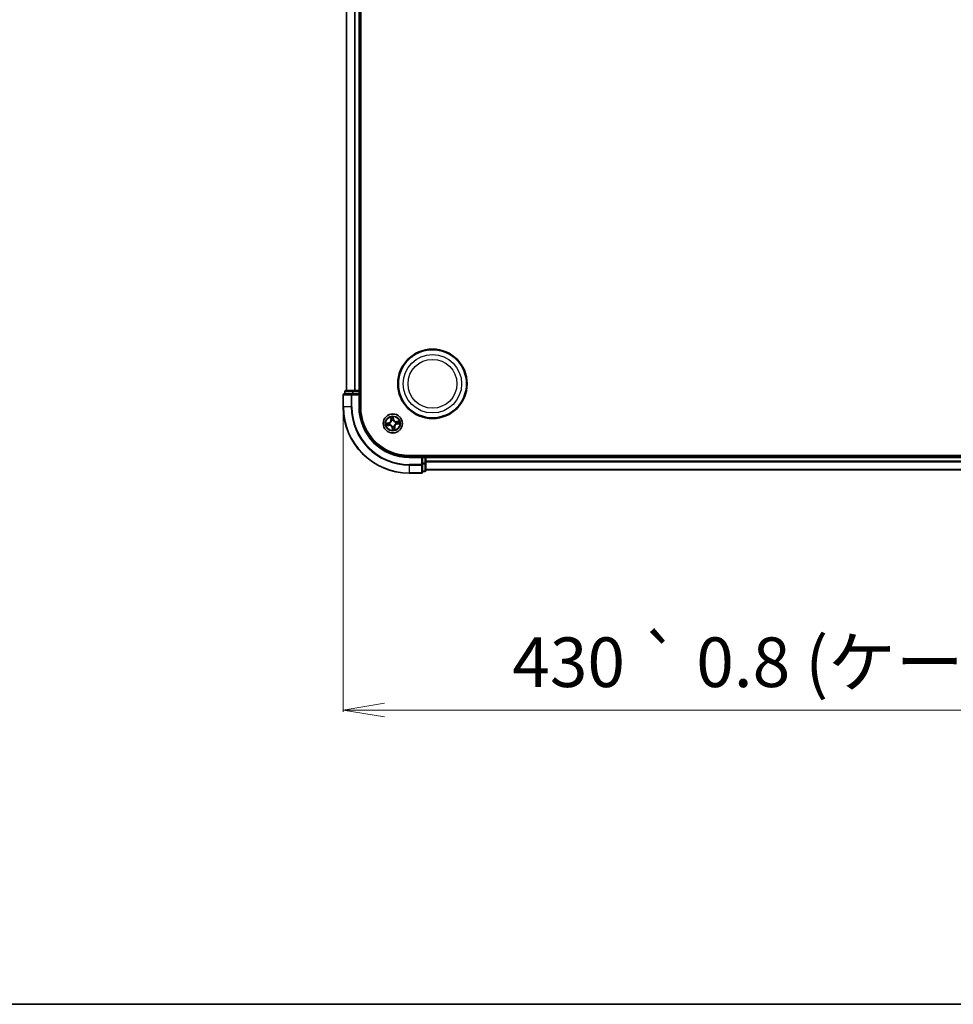
# Model space of a CAD drawing. Units: millimetres. Extents: x 0 to 7870, y -502 to 1686.
# Drawn here: x 875 to 1157, y 0 to 298 of the extents above; entities that cross this region are included whole.
import ezdxf

# ---------------------------------------------------------------- set-up
doc = ezdxf.new("R2010")
doc.units = ezdxf.units.MM
doc.header["$LTSCALE"] = 0.5
doc.layers.get('Defpoints').update_dxf_attribs({"lineweight": 25})
for name, color, linetype, lineweight in [('Border (ISO)', 7, 'Continuous', 35), ('Dimension (ISO)', 7, 'Continuous', 18), ('Visible (ISO)', 7, 'Continuous', 35), ('Visible Narrow (ISO)', 7, 'Continuous', 25)]:
    doc.layers.add(name, color=color, linetype=linetype, lineweight=lineweight)
doc.styles.add('Note Text (TK)', font='MS PGothic.ttf')
doc.dimstyles.new('Default - Method 1b (TK)', dxfattribs={"dimscale": 0.5, "dimtxt": 2.5, "dimasz": 2.5, "dimexe": 1, "dimexo": 1.5, "dimgap": 1, "dimtad": 1, "dimrnd": 1e-08, "dimdsep": 46, "dimtxsty": 'Note Text (TK)', "dimblk": 'OPEN', "dimcen": 0.09, "dimdle": 5, "dimclrd": 100, "dimclre": 100, "dimclrt": 7, "dimadec": 1, "dimazin": 1, "dimtfac": 1, "dimtmove": 0, "dimatfit": 3, "dimldrblk": 'OPEN', "dimfxl": 1, "dimtolj": 1, "dimlwd": -1, "dimlwe": -1, "dimarcsym": 0})

# ---------------------------------------------------------------- blocks, each defined once
blk = doc.blocks.new('Borders tk図枠')
at = {"layer": 'Border (ISO)'}
blk.add_line((14.5, 8), (405.5, 8), dxfattribs=at)
blk = doc.blocks.new('_Open')
at = {"color": 0, "linetype": 'ByBlock', "lineweight": -2}
for p, q in [((-1, 0.167), (0, 0)), ((-1, -0.167), (0, 0)), ((0, 0), (-1, 0))]:
    blk.add_line(p, q, dxfattribs=at)
blk = doc.blocks.new('*D34')
at = {"layer": 'Defpoints', "color": 0}
for p in [(972.6, 180.72), (1402.6, 180.72), (972.6, 89.03)]:
    blk.add_point(p, dxfattribs=at)
at = {"layer": 'Dimension (ISO)', "color": 100}
for p, q in [((972.6, 179.97), (972.6, 88.53)), ((1402.6, 179.97), (1402.6, 88.53)), ((1390.1, 89.03), (985.1, 89.03))]:
    blk.add_line(p, q, dxfattribs=at)
at = {"layer": 'Dimension (ISO)', "color": 100, "xscale": 12.5, "yscale": 12.5, "zscale": 12.5, "rotation": 180}
blk.add_blockref('_Open', (972.6, 89.03), dxfattribs=at)
at = {"layer": 'Dimension (ISO)', "color": 100, "xscale": 12.5, "yscale": 12.5, "zscale": 12.5}
blk.add_blockref('_Open', (1402.6, 89.03), dxfattribs=at)
at = {"layer": 'Dimension (ISO)', "color": 7, "insert": (1023.76, 103.49), "char_height": 15, "attachment_point": 4, "style": 'Note Text (TK)'}
blk.add_mtext('\\A1;430 {\\fAIGDT|b0|i0|c2|p2;`\\fMS P????|b0|i0|c128|p0; \\fSegoe UI|b0|i0|c128|p34;0}.8 (ケース外形 / External)', dxfattribs=at)

msp = doc.modelspace()

# ---------------------------------------------------------------- linework, layer by layer
at = {"layer": 'Visible (ISO)'}
for p, q in [((977.90429, 180.7163), (977.90429, 500.7163)), ((973.60429, 495.7163), (973.60429, 185.7163)), ((977.60429, 185.7163), (977.60429, 495.7163)), ((975.2448, 184.7163), (972.90429, 184.7163)), ((973.10429, 185.4163), (973.10429, 184.7163)), ((975.64565, 185.7163), (973.40429, 185.7163)), ((975.64565, 184.7163), (975.2448, 184.7163)), ((976.02119, 185.7163), (975.64565, 185.7163)), ((975.64565, 184.7163), (977.30429, 184.7163)), ((976.2448, 185.7163), (976.02119, 185.7163)), ((977.30429, 185.7163), (976.2448, 185.7163)), ((977.60429, 185.7163), (977.30429, 185.7163)), ((977.30429, 184.4163), (977.60429, 184.7163)), ((977.60429, 184.7163), (977.30429, 184.7163)), ((977.90429, 185.7163), (977.60429, 185.7163)), ((977.60429, 184.7163), (977.60429, 185.4163)), ((977.60429, 180.7163), (977.60429, 184.7163)), ((972.60429, 184.4163), (972.60429, 180.7163)), ((1382.60429, 166.0163), (992.60429, 166.0163)), ((996.60429, 165.7163), (992.60429, 165.7163)), ((996.60429, 165.7163), (996.30429, 165.4163)), ((997.30429, 165.7163), (996.60429, 165.7163)), ((996.60429, 165.4163), (996.60429, 165.7163)), ((996.60429, 165.4163), (996.60429, 163.75767)), ((997.60429, 165.7163), (997.60429, 166.0163)), ((997.60429, 165.4163), (997.60429, 165.7163)), ((1377.60429, 165.7163), (997.60429, 165.7163)), ((997.60429, 164.35681), (997.60429, 165.4163)), ((997.60429, 164.1332), (997.60429, 164.35681)), ((997.60429, 163.75767), (997.60429, 164.1332)), ((996.60429, 163.35681), (996.60429, 163.75767)), ((996.60429, 161.0163), (996.60429, 163.35681)), ((996.60429, 161.2163), (997.30429, 161.2163)), ((997.60429, 161.5163), (997.60429, 163.75767)), ((997.60429, 161.7163), (1377.60429, 161.7163)), ((992.60429, 160.7163), (996.30429, 160.7163))]:
    msp.add_line(p, q, dxfattribs=at)
for centre, radius in [((999.60429, 187.7163), 10.5), ((999.60429, 187.7163), 10.3), ((987.60429, 175.7163), 2.9)]:
    msp.add_circle(centre, radius, dxfattribs=at)
for centre, radius, start, end in [((972.90429, 184.4163), 0.3, 90, 180), ((973.40429, 185.4163), 0.3, 90, 180), ((977.30429, 185.4163), 0.3, 0, 90), ((992.60429, 180.7163), 20, 180, 270), ((992.60429, 180.7163), 15, 180, 270), ((992.60429, 180.7163), 14.7, 180, 270), ((997.30429, 165.4163), 0.3, 0, 90), ((996.30429, 161.0163), 0.3, 270, 0), ((997.30429, 161.5163), 0.3, 270, 0)]:
    msp.add_arc(centre, radius, start, end, dxfattribs=at)
at = {"layer": 'Visible Narrow (ISO)'}
for p, q in [((973.67382, 185.7163), (973.67382, 495.7163)), ((976.01433, 495.7163), (976.01433, 185.7163)), ((976.2448, 185.7163), (976.2448, 495.7163)), ((977.30429, 495.7163), (977.30429, 185.7163)), ((973.17382, 185.4163), (973.10429, 185.4163)), ((973.17382, 185.4163), (975.41519, 185.4163)), ((973.17382, 184.7163), (973.17382, 185.4163)), ((975.2448, 184.4163), (975.2448, 184.7163)), ((975.64565, 185.4163), (975.41519, 185.4163)), ((975.41519, 185.4163), (975.41519, 184.7163)), ((975.64565, 185.4163), (975.64565, 185.7163)), ((975.64565, 185.4163), (977.30429, 185.4163)), ((975.64565, 184.7163), (975.64565, 185.4163)), ((977.30429, 185.4163), (977.30429, 185.7163)), ((977.60429, 185.4163), (977.30429, 185.4163)), ((977.30429, 185.4163), (977.30429, 184.7163)), ((977.60429, 185.4163), (977.90429, 185.4163)), ((972.67382, 184.4163), (972.60429, 184.4163)), ((972.67382, 180.7163), (972.67382, 184.4163)), ((972.67382, 184.4163), (975.01433, 184.4163)), ((975.01433, 184.4163), (975.01433, 180.7163)), ((975.2448, 184.4163), (975.01433, 184.4163)), ((975.2448, 180.7163), (975.2448, 184.4163)), ((975.2448, 184.4163), (977.30429, 184.4163)), ((977.30429, 184.4163), (977.30429, 180.7163)), ((972.67382, 180.7163), (972.60429, 180.7163)), ((975.01433, 180.7163), (972.67382, 180.7163)), ((975.01433, 180.7163), (975.2448, 180.7163)), ((977.30429, 180.7163), (977.60429, 180.7163)), ((986.31554, 175.9352), (985.54628, 175.80834)), ((985.84004, 175.8063), (986.32364, 175.88606)), ((986.32364, 175.88606), (986.31554, 175.9352)), ((986.32364, 175.88606), (986.33546, 175.81438)), ((986.64148, 175.82391), (986.66267, 175.82154)), ((986.92374, 177.66071), (987.02368, 176.88749)), ((987.07308, 176.89388), (987.01025, 177.37997)), ((987.07308, 176.89388), (987.02368, 176.88749)), ((987.07308, 176.89388), (987.14512, 176.90319)), ((987.23245, 176.58777), (987.22409, 176.60738)), ((987.69429, 177.48054), (987.77404, 176.99695)), ((987.82319, 177.00505), (987.69633, 177.7743)), ((987.77404, 176.99695), (987.70237, 176.98513)), ((987.7119, 176.6791), (987.70953, 176.65792)), ((987.77404, 176.99695), (987.82319, 177.00505)), ((988.47576, 176.08813), (988.49537, 176.0965)), ((989.5487, 176.39684), (988.77548, 176.2969)), ((988.78187, 176.24751), (988.77548, 176.2969)), ((988.78187, 176.24751), (989.26795, 176.31033)), ((988.78187, 176.24751), (988.79118, 176.17546)), ((985.65988, 175.03575), (986.43309, 175.13569)), ((986.42671, 175.18509), (985.94062, 175.12226)), ((986.42671, 175.18509), (986.4174, 175.25714)), ((986.42671, 175.18509), (986.43309, 175.13569)), ((986.73281, 175.34446), (986.71321, 175.3361)), ((987.43453, 174.43565), (987.38539, 174.42755)), ((987.38539, 174.42755), (987.51225, 173.65829)), ((987.43453, 174.43565), (987.50621, 174.44747)), ((987.51428, 173.95205), (987.43453, 174.43565)), ((987.49668, 174.75349), (987.49905, 174.77468)), ((987.97612, 174.84483), (987.98449, 174.82522)), ((988.1355, 174.53872), (988.06345, 174.52941)), ((988.1355, 174.53872), (988.18489, 174.5451)), ((988.1355, 174.53872), (988.19832, 174.05263)), ((988.28483, 173.77189), (988.18489, 174.5451)), ((988.56709, 175.60869), (988.54591, 175.61106)), ((988.88494, 175.54654), (988.87311, 175.61822)), ((989.36853, 175.62629), (988.88494, 175.54654)), ((988.88494, 175.54654), (988.89304, 175.4974)), ((988.89304, 175.4974), (989.66229, 175.62426)), ((992.60429, 165.4163), (992.60429, 165.7163)), ((992.60429, 165.4163), (996.30429, 165.4163)), ((996.30429, 165.4163), (996.30429, 163.35681)), ((996.60429, 165.4163), (997.30429, 165.4163)), ((997.30429, 166.0163), (997.30429, 165.7163)), ((997.30429, 165.4163), (997.30429, 165.7163)), ((997.60429, 165.4163), (997.30429, 165.4163)), ((997.30429, 165.4163), (997.30429, 163.75767)), ((997.60429, 165.4163), (1377.60429, 165.4163)), ((1377.60429, 164.35681), (997.60429, 164.35681)), ((997.60429, 164.12634), (1377.60429, 164.12634)), ((996.30429, 163.35681), (992.60429, 163.35681)), ((992.60429, 163.12634), (992.60429, 163.35681)), ((992.60429, 163.12634), (996.30429, 163.12634)), ((992.60429, 163.12634), (992.60429, 160.78583)), ((996.60429, 163.35681), (996.30429, 163.35681)), ((996.30429, 163.12634), (996.30429, 163.35681)), ((996.30429, 163.12634), (996.30429, 160.78583)), ((997.30429, 163.75767), (996.60429, 163.75767)), ((996.60429, 163.5272), (997.30429, 163.5272)), ((997.30429, 161.28583), (996.60429, 161.28583)), ((997.60429, 163.75767), (997.30429, 163.75767)), ((997.30429, 163.5272), (997.30429, 163.75767)), ((997.30429, 163.5272), (997.30429, 161.28583)), ((997.30429, 161.2163), (997.30429, 161.28583)), ((1377.60429, 161.78583), (997.60429, 161.78583)), ((996.30429, 160.78583), (992.60429, 160.78583)), ((992.60429, 160.78583), (992.60429, 160.7163)), ((996.30429, 160.7163), (996.30429, 160.78583))]:
    msp.add_line(p, q, dxfattribs=at)
for centre, radius in [((999.60429, 187.7163), 8.82069), ((999.60429, 187.7163), 7.38395), ((987.60429, 175.7163), 2.86769), ((987.60429, 175.7163), 2.30915), ((987.60429, 175.7163), 2.14146)]:
    msp.add_circle(centre, radius, dxfattribs=at)
for centre, radius, start, end in [((992.60429, 180.7163), 19.93047, 180, 270), ((992.60429, 180.7163), 17.58995, 180, 270), ((992.60429, 180.7163), 17.35949, 180, 270), ((992.60429, 180.7163), 15.3, 180, 270), ((987.60429, 175.7163), 2.06006, 177.439252, 199.2900886), ((987.60429, 175.7163), 1.61218, 178.0571495, 198.6721912), ((986.17654, 176.778), 0.85418, 279.3646703, 7.3646703), ((986.17654, 176.778), 0.90399, 279.3646703, 7.3646703), ((987.60429, 175.7163), 0.9688, 173.6227144, 203.1066263), ((987.60429, 175.7163), 0.94748, 173.6227144, 203.1066263), ((987.60429, 175.7163), 2.06006, 87.439252, 109.2900886), ((987.60429, 175.7163), 1.61218, 88.0571495, 108.6721912), ((987.60429, 175.7163), 0.9688, 83.6227144, 113.1066263), ((987.60429, 175.7163), 0.94748, 83.6227144, 113.1066263), ((988.66599, 177.14404), 0.90399, 189.3646703, 277.3646703), ((988.66599, 177.14404), 0.85418, 189.3646703, 277.3646703), ((987.60429, 175.7163), 0.94748, 353.6227144, 23.1066263), ((987.60429, 175.7163), 0.9688, 353.6227144, 23.1066263), ((987.60429, 175.7163), 1.61218, 358.0571495, 18.6721912), ((987.60429, 175.7163), 2.06006, 357.439252, 19.2900886), ((986.54259, 174.28856), 0.90399, 9.3646703, 97.3646703), ((986.54259, 174.28856), 0.85418, 9.3646703, 97.3646703), ((987.60429, 175.7163), 0.9688, 263.6227144, 293.1066263), ((987.60429, 175.7163), 0.94748, 263.6227144, 293.1066263), ((987.60429, 175.7163), 2.06006, 267.439252, 289.2900886), ((987.60429, 175.7163), 1.61218, 268.0571495, 288.6721912), ((989.03203, 174.6546), 0.90399, 99.3646703, 187.3646703), ((989.03203, 174.6546), 0.85418, 99.3646703, 187.3646703)]:
    msp.add_arc(centre, radius, start, end, dxfattribs=at)
for centre, major_axis, ratio, start_param, end_param in [((972.90429, 184.4163), (0, 0.3), 0.76822128, 0, 1.570796327), ((973.40429, 185.4163), (0, 0.3), 0.76822128, 0, 1.570796327), ((975.2448, 184.4163), (0, 0.3), 0.76822128, 0, 1.570796327), ((975.64565, 185.4163), (0, 0.3), 0.76822128, 0, 1.570796327), ((985.84815, 175.75716), (-0.00529, 0.04972), 0.548506655, 0.104424734, 1.499606902), ((986.0378, 175.76944), (0.00069, 0.05), 0.895740182, 0.197319494, 1.552742616), ((986.34357, 175.76523), (0.00069, 0.05), 0.895720538, 0.197301699, 1.54834765), ((986.686, 175.81893), (-0.01611, 0.04733), 0.876846413, 0.18229136, 1.179902186), ((986.686, 175.81893), (-0.0217, 0.04505), 0.410701227, 0.095735791, 1.318687473), ((987.05965, 177.38635), (-0.04914, -0.00924), 0.548506655, 4.783578405, 6.178760573), ((987.10248, 177.20119), (-0.04768, -0.01505), 0.895740182, 4.730442692, 6.085865813), ((987.19452, 176.90957), (-0.04768, -0.01505), 0.895720538, 4.734837657, 6.085883608), ((987.24167, 176.56618), (-0.04997, 0.0018), 0.876846415, 5.103283132, 6.100893958), ((987.24167, 176.56618), (-0.04939, 0.00781), 0.410701226, 4.964497834, 6.187449516), ((987.64515, 177.47244), (0.04972, 0.00529), 0.548506655, 0.104424734, 1.499606902), ((987.65322, 176.97702), (0.05, -0.00069), 0.895720538, 0.197301699, 1.54834765), ((987.65743, 177.28278), (0.05, -0.00069), 0.895740182, 0.197319494, 1.552742616), ((987.70692, 176.63459), (0.04505, 0.0217), 0.410701227, 0.095735791, 1.318687473), ((987.70692, 176.63459), (0.04733, 0.01611), 0.876846413, 0.18229136, 1.179902186), ((988.45417, 176.07892), (0.0018, 0.04997), 0.876846415, 5.103283132, 6.100893958), ((988.45417, 176.07892), (0.00781, 0.04939), 0.410701226, 4.964497834, 6.187449516), ((988.79756, 176.12606), (-0.01505, 0.04768), 0.895720538, 4.734837657, 6.085883608), ((989.08918, 176.2181), (-0.01505, 0.04768), 0.895740182, 4.730442692, 6.085865813), ((989.27434, 176.26093), (-0.00924, 0.04914), 0.548506655, 4.783578405, 6.178760573), ((985.93424, 175.17166), (0.00924, -0.04914), 0.548506655, 4.783578405, 6.178760573), ((986.1194, 175.21449), (0.01505, -0.04768), 0.895740182, 4.730442692, 6.085865813), ((986.41101, 175.30653), (0.01505, -0.04768), 0.895720538, 4.734837657, 6.085883608), ((986.75441, 175.35368), (-0.0018, -0.04997), 0.876846415, 5.103283132, 6.100893958), ((986.75441, 175.35368), (-0.00781, -0.04939), 0.410701226, 4.964497834, 6.187449516), ((987.50165, 174.79801), (-0.04505, -0.0217), 0.410701227, 0.095735791, 1.318687473), ((987.50165, 174.79801), (-0.04733, -0.01611), 0.876846413, 0.18229136, 1.179902186), ((987.55115, 174.14981), (-0.05, 0.00069), 0.895740182, 0.197319494, 1.552742616), ((987.55535, 174.45558), (-0.05, 0.00069), 0.895720538, 0.197301699, 1.54834765), ((987.56343, 173.96016), (-0.04972, -0.00529), 0.548506655, 0.104424734, 1.499606902), ((987.96691, 174.86642), (0.04939, -0.00781), 0.410701226, 4.964497834, 6.187449516), ((987.96691, 174.86642), (0.04997, -0.0018), 0.876846415, 5.103283132, 6.100893958), ((988.01405, 174.52302), (0.04768, 0.01505), 0.895720538, 4.734837657, 6.085883608), ((988.10609, 174.23141), (0.04768, 0.01505), 0.895740182, 4.730442692, 6.085865813), ((988.14892, 174.04625), (0.04914, 0.00924), 0.548506655, 4.783578405, 6.178760573), ((988.52258, 175.61366), (0.0217, -0.04505), 0.410701227, 0.095735791, 1.318687473), ((988.52258, 175.61366), (0.01611, -0.04733), 0.876846413, 0.18229136, 1.179902186), ((988.86501, 175.66736), (-0.00069, -0.05), 0.895720538, 0.197301699, 1.54834765), ((989.17077, 175.66316), (-0.00069, -0.05), 0.895740182, 0.197319494, 1.552742616), ((989.36043, 175.67544), (0.00529, -0.04972), 0.548506655, 0.104424734, 1.499606902), ((996.30429, 163.35681), (0.3, 0), 0.76822128, 4.71238898, 6.283185307), ((996.30429, 161.0163), (0.3, 0), 0.76822128, 4.71238898, 6.283185307), ((997.30429, 163.75767), (0.3, 0), 0.76822128, 4.71238898, 6.283185307), ((997.30429, 161.5163), (0.3, 0), 0.76822128, 4.71238898, 6.283185307)]:
    msp.add_ellipse(centre, major_axis=major_axis, ratio=ratio, start_param=start_param, end_param=end_param, dxfattribs=at)
for points, knots in [([(985.84004, 175.8063), (985.81685, 175.80316), (985.79243, 175.80154), (985.72758, 175.79971), (985.68656, 175.80085), (985.61203, 175.8043), (985.57899, 175.80633), (985.54628, 175.80834)], [-0.03205597372, -0.03205597372, -0.03205597372, -0.03205597372, -0.02365018994, -0.02365018994, -0.0102009359, -0.0102009359, 0.00033832945, 0.00033832945, 0.00033832945, 0.00033832945]), ([(985.54628, 175.80834), (985.57707, 175.79926), (985.60817, 175.79005), (985.67817, 175.77144), (985.71659, 175.76263), (985.77683, 175.75591), (985.79938, 175.75522), (985.82057, 175.7578)], [-0.00033832945, -0.00033832945, -0.00033832945, -0.00033832945, 0.0102009359, 0.0102009359, 0.02365018994, 0.02365018994, 0.03205597372, 0.03205597372, 0.03205597372, 0.03205597372]), ([(985.82057, 175.7578), (985.85686, 175.76221), (985.89009, 175.76561), (985.94842, 175.77011), (985.97339, 175.77117), (985.99304, 175.77096)], [-0.02898284593, -0.02898284593, -0.02898284593, -0.02898284593, -0.01458506341, -0.01458506341, 0, 0, 0, 0]), ([(986.0297, 175.81858), (986.00809, 175.81888), (985.98062, 175.81796), (985.91649, 175.81377), (985.87995, 175.81055), (985.84004, 175.8063)], [0, 0, 0, 0, 0.01458506341, 0.01458506341, 0.02898284593, 0.02898284593, 0.02898284593, 0.02898284593]), ([(985.99304, 175.77096), (986.044, 175.77028), (986.09496, 175.76962), (986.19688, 175.76829), (986.24785, 175.76763), (986.29881, 175.76697)], [-0.06877985423, -0.06877985423, -0.06877985423, -0.06877985423, -0.03438992711, -0.03438992711, 0, 0, 0, 0]), ([(986.33546, 175.81438), (986.2845, 175.81508), (986.23354, 175.81578), (986.13162, 175.81718), (986.08066, 175.81788), (986.0297, 175.81858)], [0, 0, 0, 0, 0.03438992711, 0.03438992711, 0.06877985423, 0.06877985423, 0.06877985423, 0.06877985423]), ([(986.29881, 175.76697), (986.37161, 175.76604), (986.44453, 175.77288), (986.55885, 175.79737), (986.5999, 175.80889), (986.64148, 175.82391)], [-0.09824125451, -0.09824125451, -0.09824125451, -0.09824125451, -0.04912062725, -0.04912062725, -0.02177589412, -0.02177589412, -0.02177589412, -0.02177589412]), ([(986.66263, 175.86292), (986.6229, 175.84974), (986.58366, 175.83964), (986.47443, 175.81842), (986.40482, 175.81281), (986.33546, 175.81438)], [0.02177589412, 0.02177589412, 0.02177589412, 0.02177589412, 0.04912062725, 0.04912062725, 0.09824125451, 0.09824125451, 0.09824125451, 0.09824125451]), ([(987.19281, 176.5759), (987.19037, 176.56026), (987.18754, 176.5446), (987.16795, 176.4495), (987.14138, 176.36983), (987.07878, 176.24441), (987.04996, 176.19723), (987.01705, 176.15298), (986.98414, 176.10872), (986.94726, 176.06755), (986.84517, 175.97149), (986.77652, 175.92311), (986.69108, 175.87698), (986.6769, 175.86976), (986.66263, 175.86292)], [0.0738185488, 0.0738185488, 0.0738185488, 0.0738185488, 0.0792796113, 0.0792796113, 0.1070104848, 0.1070104848, 0.1243422808, 0.1243422808, 0.1243422808, 0.1416740768, 0.1416740768, 0.1694049504, 0.1694049504, 0.1748660128, 0.1748660128, 0.1748660128, 0.1748660128]), ([(986.66267, 175.82154), (986.67764, 175.82896), (986.69251, 175.83679), (986.78219, 175.8869), (986.85439, 175.93965), (986.96296, 176.04442), (987.00253, 176.08931), (987.03819, 176.13726), (987.07385, 176.18522), (987.10545, 176.23603), (987.17453, 176.37017), (987.20427, 176.4545), (987.22644, 176.5548), (987.22966, 176.5713), (987.23245, 176.58777)], [-0.1748660129, -0.1748660129, -0.1748660129, -0.1748660129, -0.1694049504, -0.1694049504, -0.1416740768, -0.1416740768, -0.1243422808, -0.1243422808, -0.1243422808, -0.1070104848, -0.1070104848, -0.0792796113, -0.0792796113, -0.0738185488, -0.0738185488, -0.0738185488, -0.0738185488]), ([(987.0511, 177.41258), (987.04854, 177.42742), (987.04421, 177.44245), (987.02983, 177.48172), (987.01803, 177.50588), (986.99304, 177.55141), (986.98012, 177.5728), (986.9527, 177.61643), (986.93816, 177.63866), (986.92374, 177.66071)], [0, 0, 0, 0, 0.00593403848, 0.00593403848, 0.01542850005, 0.01542850005, 0.02374498793, 0.02374498793, 0.03239430317, 0.03239430317, 0.03239430317, 0.03239430317]), ([(986.92374, 177.66071), (986.93305, 177.63547), (986.94243, 177.61004), (986.96024, 177.56019), (986.96869, 177.53581), (986.98538, 177.48413), (986.99347, 177.45685), (987.00417, 177.41296), (987.00767, 177.39628), (987.01025, 177.37997)], [-0.03239430317, -0.03239430317, -0.03239430317, -0.03239430317, -0.02374498793, -0.02374498793, -0.01542850005, -0.01542850005, -0.00593403848, -0.00593403848, 0, 0, 0, 0]), ([(987.01025, 177.37997), (987.01772, 177.34027), (987.0252, 177.30414), (987.03965, 177.24164), (987.04662, 177.21528), (987.05309, 177.1948)], [0, 0, 0, 0, 0.01449142296, 0.01449142296, 0.02898284593, 0.02898284593, 0.02898284593, 0.02898284593]), ([(987.08814, 177.24362), (987.08232, 177.26225), (987.07619, 177.28628), (987.06371, 177.34332), (987.05736, 177.37632), (987.0511, 177.41258)], [-0.02898284593, -0.02898284593, -0.02898284593, -0.02898284593, -0.01449142296, -0.01449142296, 0, 0, 0, 0]), ([(987.05309, 177.1948), (987.06842, 177.1462), (987.08376, 177.0976), (987.11444, 177.0004), (987.12978, 176.95179), (987.14512, 176.90319)], [0, 0, 0, 0, 0.03438992711, 0.03438992711, 0.06877985423, 0.06877985423, 0.06877985423, 0.06877985423]), ([(987.17998, 176.95194), (987.16468, 177.00055), (987.14938, 177.04917), (987.11877, 177.1464), (987.10346, 177.19501), (987.08814, 177.24362)], [-0.06877985423, -0.06877985423, -0.06877985423, -0.06877985423, -0.03438992711, -0.03438992711, 0, 0, 0, 0]), ([(987.14512, 176.90319), (987.16659, 176.83721), (987.18126, 176.76894), (987.19237, 176.65822), (987.19401, 176.61774), (987.19281, 176.5759)], [0, 0, 0, 0, 0.04912062725, 0.04912062725, 0.07646536039, 0.07646536039, 0.07646536039, 0.07646536039]), ([(987.22409, 176.60738), (987.2265, 176.65152), (987.22572, 176.69415), (987.21627, 176.81068), (987.20183, 176.88249), (987.17998, 176.95194)], [-0.07646536035, -0.07646536035, -0.07646536035, -0.07646536035, -0.04912062725, -0.04912062725, 0, 0, 0, 0]), ([(987.69633, 177.7743), (987.68724, 177.74352), (987.67804, 177.71242), (987.65943, 177.64242), (987.65061, 177.60399), (987.6439, 177.54376), (987.64321, 177.5212), (987.64579, 177.50002)], [-0.00033832945, -0.00033832945, -0.00033832945, -0.00033832945, 0.0102009359, 0.0102009359, 0.02365018994, 0.02365018994, 0.03205597372, 0.03205597372, 0.03205597372, 0.03205597372]), ([(987.64579, 177.50002), (987.6502, 177.46373), (987.6536, 177.4305), (987.6581, 177.37217), (987.65916, 177.3472), (987.65894, 177.32755)], [-0.02898284593, -0.02898284593, -0.02898284593, -0.02898284593, -0.01458506341, -0.01458506341, 0, 0, 0, 0]), ([(987.65496, 177.02178), (987.65403, 176.94898), (987.66087, 176.87606), (987.68536, 176.76173), (987.69688, 176.72068), (987.7119, 176.6791)], [-0.09824125451, -0.09824125451, -0.09824125451, -0.09824125451, -0.04912062725, -0.04912062725, -0.02177589412, -0.02177589412, -0.02177589412, -0.02177589412]), ([(987.65894, 177.32755), (987.65827, 177.27659), (987.6576, 177.22563), (987.65628, 177.1237), (987.65561, 177.07274), (987.65496, 177.02178)], [-0.06877985423, -0.06877985423, -0.06877985423, -0.06877985423, -0.03438992711, -0.03438992711, 0, 0, 0, 0]), ([(987.69429, 177.48054), (987.69115, 177.50373), (987.68953, 177.52816), (987.6877, 177.593), (987.68884, 177.63402), (987.69229, 177.70855), (987.69432, 177.7416), (987.69633, 177.7743)], [-0.03205597372, -0.03205597372, -0.03205597372, -0.03205597372, -0.02365018994, -0.02365018994, -0.0102009359, -0.0102009359, 0.00033832945, 0.00033832945, 0.00033832945, 0.00033832945]), ([(987.70657, 177.29089), (987.70687, 177.3125), (987.70594, 177.33996), (987.70176, 177.4041), (987.69854, 177.44064), (987.69429, 177.48054)], [0, 0, 0, 0, 0.01458506341, 0.01458506341, 0.02898284593, 0.02898284593, 0.02898284593, 0.02898284593]), ([(987.75091, 176.65796), (987.73772, 176.69768), (987.72763, 176.73693), (987.70641, 176.84616), (987.7008, 176.91576), (987.70237, 176.98513)], [0.02177589412, 0.02177589412, 0.02177589412, 0.02177589412, 0.04912062725, 0.04912062725, 0.09824125451, 0.09824125451, 0.09824125451, 0.09824125451]), ([(987.70237, 176.98513), (987.70307, 177.03609), (987.70377, 177.08705), (987.70517, 177.18897), (987.70587, 177.23993), (987.70657, 177.29089)], [0, 0, 0, 0, 0.03438992711, 0.03438992711, 0.06877985423, 0.06877985423, 0.06877985423, 0.06877985423]), ([(987.70953, 176.65792), (987.71695, 176.64295), (987.72478, 176.62808), (987.77489, 176.5384), (987.82763, 176.4662), (987.93241, 176.35762), (987.9773, 176.31806), (988.02525, 176.2824), (988.07321, 176.24674), (988.12402, 176.21514), (988.25816, 176.14605), (988.34249, 176.11632), (988.44279, 176.09415), (988.45929, 176.09093), (988.47576, 176.08813)], [-0.1748660129, -0.1748660129, -0.1748660129, -0.1748660129, -0.1694049504, -0.1694049504, -0.1416740768, -0.1416740768, -0.1243422808, -0.1243422808, -0.1243422808, -0.1070104848, -0.1070104848, -0.0792796113, -0.0792796113, -0.0738185488, -0.0738185488, -0.0738185488, -0.0738185488]), ([(988.46389, 176.12777), (988.44825, 176.13022), (988.43259, 176.13305), (988.33749, 176.15264), (988.25782, 176.17921), (988.1324, 176.24181), (988.08522, 176.27062), (988.04097, 176.30353), (987.99671, 176.33644), (987.95554, 176.37332), (987.85948, 176.47542), (987.8111, 176.54407), (987.76497, 176.62951), (987.75775, 176.64368), (987.75091, 176.65796)], [0.0738185488, 0.0738185488, 0.0738185488, 0.0738185488, 0.0792796113, 0.0792796113, 0.1070104848, 0.1070104848, 0.1243422808, 0.1243422808, 0.1243422808, 0.1416740768, 0.1416740768, 0.1694049504, 0.1694049504, 0.1748660128, 0.1748660128, 0.1748660128, 0.1748660128]), ([(988.79118, 176.17546), (988.7252, 176.154), (988.65693, 176.13933), (988.54621, 176.12821), (988.50573, 176.12658), (988.46389, 176.12777)], [0, 0, 0, 0, 0.04912062725, 0.04912062725, 0.07646536039, 0.07646536039, 0.07646536039, 0.07646536039]), ([(988.49537, 176.0965), (988.53951, 176.09409), (988.58214, 176.09487), (988.69867, 176.10432), (988.77048, 176.11876), (988.83992, 176.14061)], [-0.07646536035, -0.07646536035, -0.07646536035, -0.07646536035, -0.04912062725, -0.04912062725, 0, 0, 0, 0]), ([(989.08279, 176.2675), (989.03419, 176.25216), (988.98559, 176.23682), (988.88839, 176.20614), (988.83978, 176.1908), (988.79118, 176.17546)], [0, 0, 0, 0, 0.03438992711, 0.03438992711, 0.06877985423, 0.06877985423, 0.06877985423, 0.06877985423]), ([(988.83992, 176.14061), (988.88854, 176.15591), (988.93716, 176.17121), (989.03439, 176.20182), (989.083, 176.21713), (989.13161, 176.23244)], [-0.06877985423, -0.06877985423, -0.06877985423, -0.06877985423, -0.03438992711, -0.03438992711, 0, 0, 0, 0]), ([(989.26795, 176.31033), (989.22826, 176.30287), (989.19213, 176.29539), (989.12963, 176.28094), (989.10327, 176.27396), (989.08279, 176.2675)], [0, 0, 0, 0, 0.01449142296, 0.01449142296, 0.02898284593, 0.02898284593, 0.02898284593, 0.02898284593]), ([(989.13161, 176.23244), (989.15024, 176.23827), (989.17427, 176.2444), (989.23131, 176.25688), (989.26431, 176.26323), (989.30057, 176.26949)], [-0.02898284593, -0.02898284593, -0.02898284593, -0.02898284593, -0.01449142296, -0.01449142296, 0, 0, 0, 0]), ([(989.5487, 176.39684), (989.52346, 176.38753), (989.49803, 176.37815), (989.44818, 176.36034), (989.4238, 176.3519), (989.37212, 176.33521), (989.34484, 176.32712), (989.30095, 176.31642), (989.28427, 176.31292), (989.26795, 176.31033)], [-0.03239430317, -0.03239430317, -0.03239430317, -0.03239430317, -0.02374498793, -0.02374498793, -0.01542850005, -0.01542850005, -0.00593403848, -0.00593403848, 0, 0, 0, 0]), ([(989.30057, 176.26949), (989.31541, 176.27205), (989.33044, 176.27638), (989.36971, 176.29076), (989.39387, 176.30255), (989.43939, 176.32755), (989.46079, 176.34047), (989.50442, 176.36789), (989.52665, 176.38243), (989.5487, 176.39684)], [0, 0, 0, 0, 0.00593403848, 0.00593403848, 0.01542850005, 0.01542850005, 0.02374498793, 0.02374498793, 0.03239430317, 0.03239430317, 0.03239430317, 0.03239430317]), ([(985.90801, 175.16311), (985.89316, 175.16055), (985.87814, 175.15622), (985.83887, 175.14184), (985.81471, 175.13004), (985.76918, 175.10505), (985.74779, 175.09213), (985.70415, 175.06471), (985.68193, 175.05017), (985.65988, 175.03575)], [0, 0, 0, 0, 0.00593403848, 0.00593403848, 0.01542850005, 0.01542850005, 0.02374498793, 0.02374498793, 0.03239430317, 0.03239430317, 0.03239430317, 0.03239430317]), ([(985.65988, 175.03575), (985.68511, 175.04506), (985.71055, 175.05444), (985.76039, 175.07225), (985.78478, 175.0807), (985.83645, 175.09739), (985.86374, 175.10548), (985.90763, 175.11618), (985.92431, 175.11968), (985.94062, 175.12226)], [-0.03239430317, -0.03239430317, -0.03239430317, -0.03239430317, -0.02374498793, -0.02374498793, -0.01542850005, -0.01542850005, -0.00593403848, -0.00593403848, 0, 0, 0, 0]), ([(986.07697, 175.20016), (986.05833, 175.19433), (986.0343, 175.1882), (985.97726, 175.17572), (985.94427, 175.16937), (985.90801, 175.16311)], [-0.02898284593, -0.02898284593, -0.02898284593, -0.02898284593, -0.01449142296, -0.01449142296, 0, 0, 0, 0]), ([(985.94062, 175.12226), (985.98031, 175.12973), (986.01645, 175.13721), (986.07895, 175.15166), (986.1053, 175.15863), (986.12578, 175.1651)], [0, 0, 0, 0, 0.01449142296, 0.01449142296, 0.02898284593, 0.02898284593, 0.02898284593, 0.02898284593]), ([(986.36865, 175.29199), (986.32003, 175.27669), (986.27142, 175.26139), (986.17419, 175.23078), (986.12558, 175.21547), (986.07697, 175.20016)], [-0.06877985423, -0.06877985423, -0.06877985423, -0.06877985423, -0.03438992711, -0.03438992711, 0, 0, 0, 0]), ([(986.12578, 175.1651), (986.17438, 175.18044), (986.22298, 175.19578), (986.32019, 175.22646), (986.36879, 175.2418), (986.4174, 175.25714)], [0, 0, 0, 0, 0.03438992711, 0.03438992711, 0.06877985423, 0.06877985423, 0.06877985423, 0.06877985423]), ([(986.71321, 175.3361), (986.66907, 175.33851), (986.62644, 175.33773), (986.5099, 175.32828), (986.4381, 175.31384), (986.36865, 175.29199)], [-0.07646536035, -0.07646536035, -0.07646536035, -0.07646536035, -0.04912062725, -0.04912062725, 0, 0, 0, 0]), ([(986.4174, 175.25714), (986.48337, 175.2786), (986.55165, 175.29327), (986.66236, 175.30438), (986.70285, 175.30602), (986.74469, 175.30482)], [0, 0, 0, 0, 0.04912062725, 0.04912062725, 0.07646536039, 0.07646536039, 0.07646536039, 0.07646536039]), ([(987.49905, 174.77468), (987.49162, 174.78965), (987.48379, 174.80452), (987.43369, 174.8942), (987.38094, 174.9664), (987.27617, 175.07497), (987.23128, 175.11454), (987.18332, 175.1502), (987.13537, 175.18586), (987.08455, 175.21746), (986.95042, 175.28655), (986.86609, 175.31628), (986.76579, 175.33845), (986.74929, 175.34167), (986.73281, 175.34446)], [-0.1748660129, -0.1748660129, -0.1748660129, -0.1748660129, -0.1694049504, -0.1694049504, -0.1416740768, -0.1416740768, -0.1243422808, -0.1243422808, -0.1243422808, -0.1070104848, -0.1070104848, -0.0792796113, -0.0792796113, -0.0738185488, -0.0738185488, -0.0738185488, -0.0738185488]), ([(986.74469, 175.30482), (986.76033, 175.30238), (986.77598, 175.29955), (986.87109, 175.27996), (986.95075, 175.25339), (987.07618, 175.19079), (987.12335, 175.16197), (987.16761, 175.12906), (987.21186, 175.09615), (987.25304, 175.05927), (987.34909, 174.95718), (987.39747, 174.88853), (987.44361, 174.80309), (987.45082, 174.78891), (987.45766, 174.77464)], [0.0738185488, 0.0738185488, 0.0738185488, 0.0738185488, 0.0792796113, 0.0792796113, 0.1070104848, 0.1070104848, 0.1243422808, 0.1243422808, 0.1243422808, 0.1416740768, 0.1416740768, 0.1694049504, 0.1694049504, 0.1748660128, 0.1748660128, 0.1748660128, 0.1748660128]), ([(987.45766, 174.77464), (987.47085, 174.73491), (987.48094, 174.69567), (987.50217, 174.58644), (987.50777, 174.51683), (987.50621, 174.44747)], [0.02177589412, 0.02177589412, 0.02177589412, 0.02177589412, 0.04912062725, 0.04912062725, 0.09824125451, 0.09824125451, 0.09824125451, 0.09824125451]), ([(987.55362, 174.41082), (987.55455, 174.48362), (987.54771, 174.55654), (987.52322, 174.67086), (987.51169, 174.71192), (987.49668, 174.75349)], [-0.09824125451, -0.09824125451, -0.09824125451, -0.09824125451, -0.04912062725, -0.04912062725, -0.02177589412, -0.02177589412, -0.02177589412, -0.02177589412]), ([(987.502, 174.14171), (987.50171, 174.1201), (987.50263, 174.09263), (987.50681, 174.0285), (987.51004, 173.99196), (987.51428, 173.95205)], [0, 0, 0, 0, 0.01458506341, 0.01458506341, 0.02898284593, 0.02898284593, 0.02898284593, 0.02898284593]), ([(987.50621, 174.44747), (987.50551, 174.39651), (987.50481, 174.34555), (987.5034, 174.24363), (987.5027, 174.19267), (987.502, 174.14171)], [0, 0, 0, 0, 0.03438992711, 0.03438992711, 0.06877985423, 0.06877985423, 0.06877985423, 0.06877985423]), ([(987.51428, 173.95205), (987.51743, 173.92887), (987.51904, 173.90444), (987.52088, 173.83959), (987.51973, 173.79857), (987.51629, 173.72404), (987.51426, 173.691), (987.51225, 173.65829)], [-0.03205597372, -0.03205597372, -0.03205597372, -0.03205597372, -0.02365018994, -0.02365018994, -0.0102009359, -0.0102009359, 0.00033832945, 0.00033832945, 0.00033832945, 0.00033832945]), ([(987.51225, 173.65829), (987.52133, 173.68908), (987.53053, 173.72018), (987.54914, 173.79018), (987.55796, 173.82861), (987.56467, 173.88884), (987.56536, 173.91139), (987.56279, 173.93258)], [-0.00033832945, -0.00033832945, -0.00033832945, -0.00033832945, 0.0102009359, 0.0102009359, 0.02365018994, 0.02365018994, 0.03205597372, 0.03205597372, 0.03205597372, 0.03205597372]), ([(987.56279, 173.93258), (987.55838, 173.96887), (987.55497, 174.0021), (987.55047, 174.06043), (987.54941, 174.0854), (987.54963, 174.10505)], [-0.02898284593, -0.02898284593, -0.02898284593, -0.02898284593, -0.01458506341, -0.01458506341, 0, 0, 0, 0]), ([(987.54963, 174.10505), (987.5503, 174.15601), (987.55097, 174.20697), (987.5523, 174.30889), (987.55296, 174.35986), (987.55362, 174.41082)], [-0.06877985423, -0.06877985423, -0.06877985423, -0.06877985423, -0.03438992711, -0.03438992711, 0, 0, 0, 0]), ([(988.54591, 175.61106), (988.53094, 175.60364), (988.51607, 175.59581), (988.42639, 175.5457), (988.35419, 175.49295), (988.24561, 175.38818), (988.20605, 175.34329), (988.17039, 175.29533), (988.13473, 175.24738), (988.10312, 175.19657), (988.03404, 175.06243), (988.00431, 174.9781), (987.98214, 174.8778), (987.97892, 174.8613), (987.97612, 174.84483)], [-0.1748660129, -0.1748660129, -0.1748660129, -0.1748660129, -0.1694049504, -0.1694049504, -0.1416740768, -0.1416740768, -0.1243422808, -0.1243422808, -0.1243422808, -0.1070104848, -0.1070104848, -0.0792796113, -0.0792796113, -0.0738185488, -0.0738185488, -0.0738185488, -0.0738185488]), ([(987.98449, 174.82522), (987.98208, 174.78108), (987.98285, 174.73845), (987.99231, 174.62191), (988.00675, 174.55011), (988.0286, 174.48066)], [-0.07646536035, -0.07646536035, -0.07646536035, -0.07646536035, -0.04912062725, -0.04912062725, 0, 0, 0, 0]), ([(988.06345, 174.52941), (988.04199, 174.59538), (988.02732, 174.66366), (988.0162, 174.77437), (988.01457, 174.81486), (988.01576, 174.8567)], [0, 0, 0, 0, 0.04912062725, 0.04912062725, 0.07646536039, 0.07646536039, 0.07646536039, 0.07646536039]), ([(988.01576, 174.8567), (988.01821, 174.87234), (988.02103, 174.88799), (988.04062, 174.9831), (988.0672, 175.06276), (988.1298, 175.18819), (988.15861, 175.23536), (988.19152, 175.27962), (988.22443, 175.32387), (988.26131, 175.36505), (988.36341, 175.4611), (988.43206, 175.50948), (988.5175, 175.55562), (988.53167, 175.56283), (988.54595, 175.56968)], [0.0738185488, 0.0738185488, 0.0738185488, 0.0738185488, 0.0792796113, 0.0792796113, 0.1070104848, 0.1070104848, 0.1243422808, 0.1243422808, 0.1243422808, 0.1416740768, 0.1416740768, 0.1694049504, 0.1694049504, 0.1748660128, 0.1748660128, 0.1748660128, 0.1748660128]), ([(988.0286, 174.48066), (988.0439, 174.43204), (988.0592, 174.38343), (988.08981, 174.2862), (988.10512, 174.23759), (988.12043, 174.18898)], [-0.06877985423, -0.06877985423, -0.06877985423, -0.06877985423, -0.03438992711, -0.03438992711, 0, 0, 0, 0]), ([(988.15549, 174.23779), (988.14015, 174.28639), (988.12481, 174.335), (988.09413, 174.4322), (988.07879, 174.4808), (988.06345, 174.52941)], [0, 0, 0, 0, 0.03438992711, 0.03438992711, 0.06877985423, 0.06877985423, 0.06877985423, 0.06877985423]), ([(988.12043, 174.18898), (988.12626, 174.17034), (988.13239, 174.14631), (988.14487, 174.08928), (988.15122, 174.05628), (988.15748, 174.02002)], [-0.02898284593, -0.02898284593, -0.02898284593, -0.02898284593, -0.01449142296, -0.01449142296, 0, 0, 0, 0]), ([(988.19832, 174.05263), (988.19085, 174.09232), (988.18338, 174.12846), (988.16893, 174.19096), (988.16195, 174.21732), (988.15549, 174.23779)], [0, 0, 0, 0, 0.01449142296, 0.01449142296, 0.02898284593, 0.02898284593, 0.02898284593, 0.02898284593]), ([(988.15748, 174.02002), (988.16004, 174.00517), (988.16437, 173.99015), (988.17875, 173.95088), (988.19054, 173.92672), (988.21554, 173.88119), (988.22845, 173.8598), (988.25588, 173.81617), (988.27042, 173.79394), (988.28483, 173.77189)], [0, 0, 0, 0, 0.00593403848, 0.00593403848, 0.01542850005, 0.01542850005, 0.02374498793, 0.02374498793, 0.03239430317, 0.03239430317, 0.03239430317, 0.03239430317]), ([(988.28483, 173.77189), (988.27552, 173.79712), (988.26614, 173.82256), (988.24833, 173.8724), (988.23989, 173.89679), (988.2232, 173.94846), (988.21511, 173.97575), (988.20441, 174.01964), (988.20091, 174.03632), (988.19832, 174.05263)], [-0.03239430317, -0.03239430317, -0.03239430317, -0.03239430317, -0.02374498793, -0.02374498793, -0.01542850005, -0.01542850005, -0.00593403848, -0.00593403848, 0, 0, 0, 0]), ([(988.54595, 175.56968), (988.58567, 175.58286), (988.62492, 175.59295), (988.73415, 175.61418), (988.80375, 175.61978), (988.87311, 175.61822)], [0.02177589412, 0.02177589412, 0.02177589412, 0.02177589412, 0.04912062725, 0.04912062725, 0.09824125451, 0.09824125451, 0.09824125451, 0.09824125451]), ([(988.90976, 175.66563), (988.83697, 175.66656), (988.76405, 175.65972), (988.64972, 175.63523), (988.60867, 175.6237), (988.56709, 175.60869)], [-0.09824125451, -0.09824125451, -0.09824125451, -0.09824125451, -0.04912062725, -0.04912062725, -0.02177589412, -0.02177589412, -0.02177589412, -0.02177589412]), ([(988.87311, 175.61822), (988.92408, 175.61752), (988.97504, 175.61682), (989.07696, 175.61542), (989.12792, 175.61471), (989.17888, 175.61401)], [0, 0, 0, 0, 0.03438992711, 0.03438992711, 0.06877985423, 0.06877985423, 0.06877985423, 0.06877985423]), ([(989.21554, 175.66164), (989.16458, 175.66231), (989.11362, 175.66298), (989.01169, 175.66431), (988.96073, 175.66497), (988.90976, 175.66563)], [-0.06877985423, -0.06877985423, -0.06877985423, -0.06877985423, -0.03438992711, -0.03438992711, 0, 0, 0, 0]), ([(989.17888, 175.61401), (989.20049, 175.61372), (989.22795, 175.61464), (989.29209, 175.61882), (989.32863, 175.62205), (989.36853, 175.62629)], [0, 0, 0, 0, 0.01458506341, 0.01458506341, 0.02898284593, 0.02898284593, 0.02898284593, 0.02898284593]), ([(989.38801, 175.6748), (989.35172, 175.67039), (989.31849, 175.66698), (989.26016, 175.66248), (989.23519, 175.66142), (989.21554, 175.66164)], [-0.02898284593, -0.02898284593, -0.02898284593, -0.02898284593, -0.01458506341, -0.01458506341, 0, 0, 0, 0]), ([(989.36853, 175.62629), (989.39172, 175.62944), (989.41614, 175.63105), (989.48099, 175.63289), (989.52201, 175.63174), (989.59654, 175.6283), (989.62958, 175.62627), (989.66229, 175.62426)], [-0.03205597372, -0.03205597372, -0.03205597372, -0.03205597372, -0.02365018994, -0.02365018994, -0.0102009359, -0.0102009359, 0.00033832945, 0.00033832945, 0.00033832945, 0.00033832945]), ([(989.66229, 175.62426), (989.63151, 175.63334), (989.60041, 175.64254), (989.53041, 175.66115), (989.49198, 175.66997), (989.43175, 175.67668), (989.40919, 175.67737), (989.38801, 175.6748)], [-0.00033832945, -0.00033832945, -0.00033832945, -0.00033832945, 0.0102009359, 0.0102009359, 0.02365018994, 0.02365018994, 0.03205597372, 0.03205597372, 0.03205597372, 0.03205597372])]:
    msp.add_open_spline(points, degree=3, knots=knots, dxfattribs=at)

# ---------------------------------------------------------------- block references
at = {"xscale": 6, "yscale": 6, "zscale": 6}
msp.add_blockref('Borders tk図枠', (118.5, -48), dxfattribs=at)

# ---------------------------------------------------------------- dimensions: what is measured, and where the dimension line sits
at = {"layer": 'Dimension (ISO)', "color": 100}
dim = msp.add_linear_dim(base=(972.60429, 89.0306), p1=(1402.60429, 180.7163), p2=(972.60429, 180.7163), text='<> {\\fAIGDT|b0|i0|c2|p2;`\\fMS P????|b0|i0|c128|p0; \\fSegoe UI|b0|i0|c128|p34;0}.8 (ケース外形 / External)', dimstyle='Default - Method 1b (TK)', override={"dimtxt": 30, "dimasz": 25, "dimgap": 10, "dimdec": 0, "dimtol": 0, "dimlim": 0, "dimtp": 0, "dimtm": 0, "dimtdec": 0, "dimtofl": 0, "dimatfit": 1}, dxfattribs=at)
dim.commit()
dim.dimension.update_dxf_attribs({"geometry": '*D34', "text_midpoint": (1183.8173, 89.0306), "dimtype": 160})

doc.saveas('drawing.dxf')
